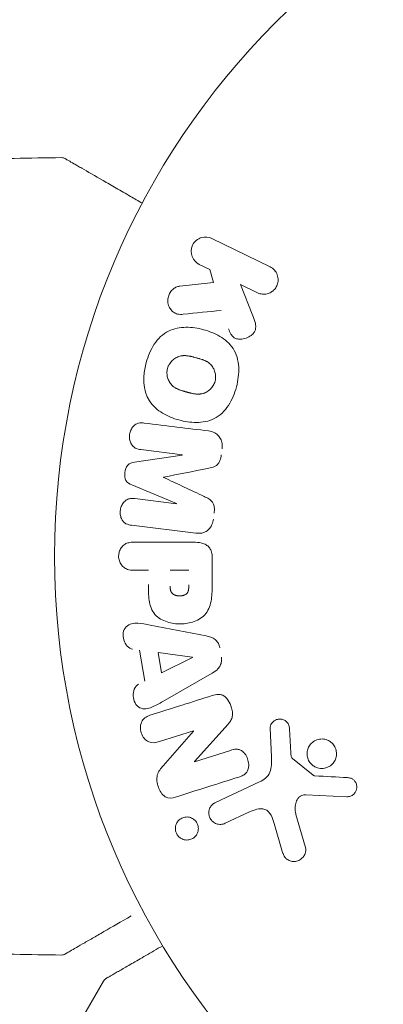
# Model space of a CAD drawing. Units: millimetres. Extents: x -7077 to 7620, y -8908 to 6891.
# Drawn here: x 5038 to 5063, y -31 to 38 of the extents above; entities that cross this region are included whole.
import ezdxf

# ---------------------------------------------------------------- set-up
doc = ezdxf.new("R2010")
doc.units = ezdxf.units.MM
doc.header["$LTSCALE"] = 20
doc.linetypes.add('HIDDEN', pattern=[9.525, 6.35, -3.175])
doc.layers.add('2d', color=230, linetype='Continuous')
doc.layers.add('EN-Free_Space_Hatch', color=10, linetype='HIDDEN')

msp = doc.modelspace()

# ---------------------------------------------------------------- hatches: boundary and pattern name
at = {"layer": 'EN-Free_Space_Hatch'}
h = msp.add_hatch(dxfattribs=at)
h.set_pattern_fill('ANSI31', color=256, scale=100)
h.set_pattern_definition([(46.7138, (3699.9, 4891.18), (-231.1203, 217.6916), [])])
edge = h.paths.add_edge_path()
edge.add_line((5552.219, 1101.518), (5552.219, 1720.867))
edge.add_arc((3561.254, 1720.867), 1990.965, 0, 42.579843)
edge.add_arc((5852.777, 3826.543), 1121.1, 184.150824, 222.579843, ccw=False)
edge.add_line((4734.618, 3745.396), (4699.441, 4921.084))
edge.add_arc((3699.888, 4891.177), 1000, 1.713811, 181.713811)
edge.add_line((2700.335, 4861.269), (2744.727, 3377.632))
edge.add_arc((5036.569, 3446.205), 2292.868, 181.713811, 229.655883)
edge.add_line((3552.219, 1698.649), (3552.219, 1101.518))
edge.add_arc((4552.219, 1101.518), 1000, 180, 360)
edge = h.paths.add_edge_path()
edge.add_arc((5247.808, -714.02), 500, 0, 360)
edge = h.paths.add_edge_path()
edge.add_line((408.239, 213.757), (1433.832, -1565.47))
edge.add_arc((567.807, -2065.47), 1000, -146.942391, 30, ccw=False)
edge.add_line((-270.316, -2610.952), (-1323.812, -786.243))
edge.add_arc((-457.787, -286.243), 1000, 30, 210, ccw=False)
edge = h.paths.add_edge_path()
edge.add_line((-3499.561, -5872.283), (-4340.13, -7328.192))
edge.add_arc((-5206.155, -6828.192), 1000, 240, 330, ccw=False)
edge.add_arc((-5206.155, -6828.192), 1000, 150, 240, ccw=False)
edge.add_line((-6072.181, -6328.192), (-5231.611, -4872.283))
edge.add_line((-5231.611, -4872.283), (-3499.561, -5872.283))

# ---------------------------------------------------------------- linework, layer by layer
at = {"layer": '2d', "lineweight": 0}
for p, q in [((5051.153, 22.336), (5055.249, 20.338)), ((5051.004, 20.156), (5050.266, 20.516)), ((5051.266, 19.248), (5051.004, 20.156)), ((5048.895, 18.98), (5051.266, 19.248)), ((5054.361, 18.519), (5053.168, 19.101)), ((5053.168, 19.101), (5054.034, 16.906)), ((5045.71, 6.613), (5049.076, 7.119)), ((5049.078, 7.138), (5046.163, 7.496)), ((5048.658, 3.716), (5045.515, 5.021)), ((5045.741, 4.055), (5048.656, 3.697)), ((5050.036, 1.628), (5045.511, 2.183)), ((5045.668, 0.995), (5049.856, 0.995)), ((5051.177, -0.086), (5051.177, -1.915)), ((5046.689, -0.977), (5045.668, -0.977)), ((5048.22, -0.977), (5049.531, -0.977)), ((5046.814, -4.833), (5050.742, -5.586)), ((5046.43, -8.77), (5046.067, -6.599)), ((5047.616, -8.183), (5047.379, -6.768)), ((5047.379, -6.768), (5049.779, -7.084)), ((5049.782, -7.103), (5047.616, -8.183)), ((5051.181, -8.206), (5047.712, -10.197)), ((5049.855, -12.267), (5047.471, -13.019)), ((5047.729, -14.718), (5049.86, -12.284)), ((5052.291, -11.803), (5049.921, -14.415)), ((5055.339, -14.099), (5055.258, -12.084)), ((5056.615, -12.119), (5056.708, -13.811)), ((5049.926, -14.431), (5052.454, -13.634)), ((5056.83, -14.204), (5058.286, -15.384)), ((5051.401, -17.299), (5054.515, -15.847)), ((5060.654, -16.89), (5057.761, -16.761)), ((5053.802, -17.959), (5052.083, -18.761)), ((5057.071, -18.147), (5057.737, -20.469)), ((5056.132, -20.805), (5055.539, -18.782)), ((5038.942, -37.786), (5043.525, -29.848))]:
    msp.add_line(p, q, dxfattribs=at)
msp.add_circle((5093.09, 0), 53, dxfattribs=at)
for centre, major_axis, start_param, end_param in [((5048.868, 5.43), (-10.017, -81.58), -1.591736, -1.591507), ((5047.757, 5.566), (9.942, 80.968), -1.571045, -1.570849), ((5050.246, -13.508), (24.655, -78.197), -1.586672, -1.586454)]:
    msp.add_ellipse(centre, major_axis=major_axis, ratio=0, start_param=start_param, end_param=end_param, dxfattribs=at)
at = {"layer": '2d', "lineweight": 0, "extrusion": (0, 0, -1)}
for centre, major_axis, start_param, end_param in [((5048.868, 5.43), (-10.017, -81.58), -1.549786, -1.549557), ((5049.806, -7.243), (-13.625, 81.419), -1.569073, -1.568843), ((5049.69, -13.684), (-24.558, 77.889), -1.580394, -1.580187)]:
    msp.add_ellipse(centre, major_axis=major_axis, ratio=0, start_param=start_param, end_param=end_param, dxfattribs=at)
at = {"layer": '2d', "lineweight": 0}
for points in [[(5033.942, 27.872), (5036.15, 27.945), (5038.359, 27.993), (5040.567, 28.016)], [(5040.567, 28.016), (5040.567, 28.016), (5040.567, 28.016), (5040.567, 28.016)], [(5049.138, 17.011), (5050.048, 17.102), (5050.942, 17.192), (5051.82, 17.279)], [(5050.918, 8.812), (5049.47, 8.989), (5047.959, 9.175), (5046.393, 9.367)], [(5050.609, 4.207), (5049.683, 4.642), (5048.73, 5.089), (5047.755, 5.546)], [(5047.757, 5.562), (5048.814, 5.77), (5049.846, 5.973), (5050.85, 6.17)], [(5051.167, -9.788), (5049.794, -10.221), (5048.362, -10.673), (5046.879, -11.14)], [(5048.606, -16.913), (5050.144, -16.428), (5051.627, -15.96), (5053.046, -15.513)], [(5060.698, -15.547), (5059.945, -15.507), (5059.176, -15.466), (5058.39, -15.424)], [(5040.567, -28.016), (5038.359, -27.993), (5036.15, -27.945), (5033.942, -27.872)], [(5040.567, -28.016), (5040.567, -28.016), (5040.567, -28.016), (5040.567, -28.016)]]:
    msp.add_open_spline(points, degree=3, dxfattribs=at)
for points, knots in [([(5040.567, 28.016), (5040.621, 28.017), (5040.676, 28.009), (5040.753, 27.983), (5040.778, 27.973), (5040.808, 27.958), (5040.814, 27.954), (5040.82, 27.951), (5040.821, 27.95), (5040.822, 27.95), (5040.822, 27.95), (5040.822, 27.95), (5040.823, 27.949), (5040.823, 27.949)], [0, 0, 0, 0, 0.1620367, 0.1620367, 0.2425207, 0.2425207, 0.2628468, 0.2628468, 0.264752, 0.264752, 0.2657518, 0.2657518, 0.2662518, 0.2662518, 0.2662518, 0.2662518]), ([(5040.823, 27.949), (5040.823, 27.949), (5040.827, 27.947), (5040.842, 27.938), (5040.85, 27.934), (5040.866, 27.924), (5040.87, 27.922), (5040.878, 27.918), (5040.88, 27.916), (5040.922, 27.892), (5040.984, 27.856), (5041.172, 27.748), (5041.298, 27.675), (5041.533, 27.54), (5041.618, 27.49), (5041.803, 27.384), (5041.901, 27.327), (5042.421, 27.027), (5042.928, 26.734), (5043.794, 26.234), (5044.101, 26.057), (5044.747, 25.684), (5045.085, 25.489), (5045.701, 25.133), (5045.976, 24.974), (5046.256, 24.812)], [0.03007316, 0.03007316, 0.03007316, 0.03007316, 0.0365021, 0.0365021, 0.04015231, 0.04015231, 0.04106486, 0.04106486, 0.04197741, 0.04197741, 0.04380252, 0.04380252, 0.04562762, 0.04562762, 0.04654017, 0.04654017, 0.04745273, 0.04745273, 0.05110294, 0.05110294, 0.05292804, 0.05292804, 0.05475315, 0.05475315, 0.05614804, 0.05614804, 0.05614804, 0.05614804]), ([(5050.266, 20.516), (5050.043, 20.625), (5049.863, 20.813), (5049.672, 21.299), (5049.673, 21.605), (5049.922, 22.123), (5050.159, 22.316), (5050.667, 22.471), (5050.93, 22.445), (5051.153, 22.336)], [0, 0, 0, 0, 0.25, 0.25, 0.5, 0.5, 0.75, 0.75, 1, 1, 1, 1]), ([(5055.249, 20.338), (5055.361, 20.283), (5055.464, 20.207), (5055.55, 20.114), (5055.636, 20.02), (5055.706, 19.907), (5055.753, 19.784), (5055.796, 19.669), (5055.819, 19.541), (5055.817, 19.413), (5055.815, 19.3), (5055.794, 19.183), (5055.753, 19.075), (5055.717, 18.977), (5055.664, 18.883), (5055.6, 18.802), (5055.537, 18.723), (5055.463, 18.653), (5055.382, 18.597), (5055.298, 18.539), (5055.206, 18.494), (5055.111, 18.464), (5055.008, 18.431), (5054.901, 18.415), (5054.796, 18.416), (5054.68, 18.417), (5054.565, 18.439), (5054.458, 18.478), (5054.425, 18.49), (5054.393, 18.503), (5054.361, 18.519)], [0, 0, 0, 0, 0.125499, 0.125499, 0.125499, 0.251629, 0.251629, 0.251629, 0.369238, 0.369238, 0.369238, 0.472705, 0.472705, 0.472705, 0.56563, 0.56563, 0.56563, 0.655478, 0.655478, 0.655478, 0.749078, 0.749078, 0.749078, 0.851455, 0.851455, 0.851455, 0.96528, 0.96528, 0.96528, 1, 1, 1, 1]), ([(5049.138, 17.011), (5049.005, 16.998), (5048.869, 16.997), (5048.741, 17.026), (5048.639, 17.048), (5048.541, 17.092), (5048.456, 17.153), (5048.371, 17.215), (5048.296, 17.293), (5048.235, 17.381), (5048.165, 17.48), (5048.11, 17.595), (5048.08, 17.719), (5048.053, 17.835), (5048.046, 17.961), (5048.062, 18.084), (5048.076, 18.188), (5048.105, 18.293), (5048.147, 18.391), (5048.191, 18.492), (5048.25, 18.589), (5048.321, 18.672), (5048.391, 18.753), (5048.474, 18.822), (5048.563, 18.873), (5048.644, 18.919), (5048.731, 18.95), (5048.818, 18.968), (5048.843, 18.973), (5048.869, 18.977), (5048.895, 18.98)], [0, 0, 0, 0, 0.137001, 0.137001, 0.137001, 0.246393, 0.246393, 0.246393, 0.354986, 0.354986, 0.354986, 0.477177, 0.477177, 0.477177, 0.591071, 0.591071, 0.591071, 0.686744, 0.686744, 0.686744, 0.786579, 0.786579, 0.786579, 0.884953, 0.884953, 0.884953, 0.973899, 0.973899, 0.973899, 1, 1, 1, 1]), ([(5054.034, 16.906), (5054.103, 16.733), (5054.171, 16.558), (5054.212, 16.372), (5054.229, 16.293), (5054.241, 16.211), (5054.241, 16.127), (5054.241, 16.059), (5054.233, 15.988), (5054.212, 15.921), (5054.191, 15.853), (5054.158, 15.789), (5054.118, 15.732), (5054.063, 15.653), (5053.994, 15.585), (5053.921, 15.527), (5053.811, 15.44), (5053.686, 15.373), (5053.559, 15.328), (5053.429, 15.281), (5053.293, 15.254), (5053.16, 15.252), (5053.065, 15.25), (5052.97, 15.261), (5052.881, 15.289), (5052.809, 15.312), (5052.74, 15.349), (5052.681, 15.398), (5052.608, 15.458), (5052.549, 15.536), (5052.499, 15.619), (5052.43, 15.733), (5052.377, 15.858), (5052.328, 15.984)], [0, 0, 0, 0, 0.15747, 0.15747, 0.15747, 0.224864, 0.224864, 0.224864, 0.280831, 0.280831, 0.280831, 0.337178, 0.337178, 0.337178, 0.4143, 0.4143, 0.4143, 0.530418, 0.530418, 0.530418, 0.649048, 0.649048, 0.649048, 0.732954, 0.732954, 0.732954, 0.801253, 0.801253, 0.801253, 0.885427, 0.885427, 0.885427, 1, 1, 1, 1]), ([(5046.539, 13.609), (5046.662, 14.065), (5046.846, 14.513), (5047.361, 15.295), (5047.705, 15.63), (5048.49, 16.019), (5048.918, 16.089), (5049.751, 16.097), (5050.166, 16.033), (5050.96, 15.819), (5051.35, 15.668), (5052.073, 15.239), (5052.408, 14.96), (5052.888, 14.228), (5053.014, 13.769), (5053.066, 12.838), (5053.003, 12.364), (5052.879, 11.902)], [0.5, 0.5, 0.5, 0.5, 0.5625, 0.5625, 0.625, 0.625, 0.6875, 0.6875, 0.75, 0.75, 0.8125, 0.8125, 0.875, 0.875, 0.9375, 0.9375, 1, 1, 1, 1]), ([(5048.036, 13.206), (5048.05, 13.258), (5048.077, 13.335), (5048.113, 13.409), (5048.139, 13.458), (5048.153, 13.483), (5048.195, 13.551), (5048.226, 13.595), (5048.293, 13.679), (5048.331, 13.72), (5048.445, 13.83), (5048.528, 13.893), (5048.663, 13.971), (5048.709, 13.994), (5048.801, 14.033), (5048.849, 14.049), (5048.941, 14.074), (5049.012, 14.089), (5049.098, 14.099), (5049.135, 14.101), (5049.16, 14.103), (5049.174, 14.103), (5049.23, 14.105), (5049.3, 14.104), (5049.385, 14.097), (5049.422, 14.093), (5049.447, 14.089), (5049.462, 14.088), (5049.514, 14.08), (5049.581, 14.069), (5049.666, 14.051), (5049.704, 14.043), (5049.73, 14.037), (5049.745, 14.034), (5049.776, 14.026), (5049.809, 14.018), (5049.851, 14.007), (5049.87, 14.003), (5049.882, 13.999), (5049.891, 13.997), (5049.918, 13.99), (5049.965, 13.978), (5050.071, 13.949), (5050.115, 13.937), (5050.149, 13.928), (5050.16, 13.925), (5050.167, 13.923), (5050.167, 13.923), (5050.2, 13.914), (5050.237, 13.904), (5050.276, 13.893), (5050.292, 13.888), (5050.302, 13.885), (5050.306, 13.884), (5050.365, 13.866), (5050.438, 13.843), (5050.514, 13.815), (5050.546, 13.803), (5050.566, 13.795), (5050.574, 13.792), (5050.634, 13.767), (5050.703, 13.736), (5050.776, 13.697), (5050.806, 13.68), (5050.825, 13.668), (5050.834, 13.663), (5050.888, 13.629), (5050.929, 13.6), (5051.005, 13.539), (5051.04, 13.508), (5051.143, 13.402), (5051.202, 13.323), (5051.279, 13.188), (5051.302, 13.141), (5051.342, 13.046), (5051.359, 12.998), (5051.388, 12.894), (5051.405, 12.815), (5051.414, 12.735), (5051.419, 12.682), (5051.42, 12.657), (5051.423, 12.517), (5051.41, 12.409), (5051.381, 12.303)], [0.5005005, 0.5005005, 0.5005005, 0.5005005, 0.5161098, 0.5239145, 0.5239145, 0.5317192, 0.5317192, 0.5473285, 0.5473285, 0.5629379, 0.5629379, 0.5941566, 0.5941566, 0.609766, 0.609766, 0.6253754, 0.6253754, 0.6409847, 0.6487894, 0.6526917, 0.6526917, 0.6565941, 0.6565941, 0.6722034, 0.6800081, 0.6839105, 0.6839105, 0.6878128, 0.6878128, 0.7034222, 0.7112268, 0.7151292, 0.7151292, 0.7190315, 0.7190315, 0.7268362, 0.7307385, 0.7326897, 0.7326897, 0.7346409, 0.7346409, 0.7502502, 0.7502502, 0.7580549, 0.7619573, 0.7639084, 0.7639084, 0.7658596, 0.7658596, 0.7736643, 0.7775666, 0.7795178, 0.7795178, 0.781469, 0.781469, 0.7970783, 0.804883, 0.8087853, 0.8087853, 0.8126877, 0.8126877, 0.828297, 0.8361017, 0.8400041, 0.8400041, 0.8439064, 0.8439064, 0.8595158, 0.8595158, 0.8751251, 0.8751251, 0.9063438, 0.9063438, 0.9219532, 0.9219532, 0.9375626, 0.9375626, 0.9531719, 0.9609766, 0.9609766, 0.9687813, 0.9687813, 1, 1, 1, 1]), ([(5052.879, 11.902), (5052.755, 11.439), (5052.573, 10.995), (5052.056, 10.208), (5051.715, 9.875), (5050.926, 9.484), (5050.493, 9.412), (5049.645, 9.407), (5049.235, 9.472), (5048.435, 9.691), (5048.045, 9.845), (5047.331, 10.273), (5047, 10.549), (5046.28, 11.663), (5046.293, 12.699), (5046.539, 13.609)], [0, 0, 0, 0, 0.0625, 0.0625, 0.125, 0.125, 0.1875, 0.1875, 0.25, 0.25, 0.3125, 0.3125, 0.375, 0.375, 0.5, 0.5, 0.5, 0.5]), ([(5051.381, 12.303), (5051.367, 12.25), (5051.349, 12.199), (5051.306, 12.098), (5051.28, 12.047), (5051.224, 11.955), (5051.193, 11.911), (5051.126, 11.826), (5051.088, 11.785), (5050.973, 11.674), (5050.89, 11.611), (5050.753, 11.532), (5050.684, 11.497), (5050.614, 11.47), (5050.566, 11.454), (5050.541, 11.446), (5050.472, 11.428), (5050.4, 11.413), (5050.314, 11.404), (5050.276, 11.401), (5050.25, 11.4), (5050.236, 11.399), (5050.18, 11.398), (5050.11, 11.399), (5050.024, 11.406), (5049.986, 11.411), (5049.961, 11.414), (5049.946, 11.416), (5049.893, 11.423), (5049.826, 11.435), (5049.741, 11.453), (5049.697, 11.463), (5049.677, 11.467), (5049.664, 11.47), (5049.656, 11.472), (5049.631, 11.478), (5049.598, 11.487), (5049.555, 11.498), (5049.536, 11.503), (5049.524, 11.506), (5049.514, 11.508), (5049.502, 11.512), (5049.476, 11.518), (5049.436, 11.529), (5049.405, 11.537), (5049.386, 11.543), (5049.337, 11.556), (5049.296, 11.567), (5049.26, 11.577), (5049.247, 11.58), (5049.239, 11.582), (5049.238, 11.583), (5049.206, 11.592), (5049.169, 11.602), (5049.136, 11.612), (5049.114, 11.618), (5049.105, 11.621), (5049.041, 11.64), (5048.969, 11.664), (5048.892, 11.692), (5048.861, 11.704), (5048.841, 11.712), (5048.832, 11.715), (5048.773, 11.74), (5048.705, 11.771), (5048.632, 11.81), (5048.602, 11.828), (5048.583, 11.839), (5048.574, 11.845), (5048.521, 11.879), (5048.48, 11.908), (5048.404, 11.969), (5048.37, 12.001), (5048.268, 12.106), (5048.21, 12.185), (5048.134, 12.321), (5048.111, 12.367), (5048.072, 12.463), (5048.055, 12.511), (5048.026, 12.615), (5048.01, 12.694), (5048.001, 12.774), (5047.997, 12.827), (5047.995, 12.852), (5047.993, 12.992), (5048.007, 13.101), (5048.036, 13.206)], [0, 0, 0, 0, 0.0156406, 0.0156406, 0.0312813, 0.0312813, 0.0469219, 0.0469219, 0.0625626, 0.0625626, 0.0938438, 0.0938438, 0.1094845, 0.1173048, 0.1173048, 0.1251251, 0.1251251, 0.1407658, 0.1485861, 0.1524962, 0.1524962, 0.1564064, 0.1564064, 0.172047, 0.1798674, 0.1837775, 0.1837775, 0.1876877, 0.1876877, 0.2033283, 0.2111486, 0.2150588, 0.2170139, 0.2170139, 0.218969, 0.218969, 0.2267893, 0.2306994, 0.2326545, 0.2326545, 0.2346096, 0.2346096, 0.2424299, 0.2463401, 0.2463401, 0.2502502, 0.2502502, 0.2580706, 0.2619807, 0.2639358, 0.2639358, 0.2658909, 0.2658909, 0.2737112, 0.2776214, 0.2776214, 0.2815315, 0.2815315, 0.2971722, 0.3049925, 0.3089026, 0.3089026, 0.3128128, 0.3128128, 0.3284534, 0.3362738, 0.3401839, 0.3401839, 0.3440941, 0.3440941, 0.3597347, 0.3597347, 0.3753754, 0.3753754, 0.4066566, 0.4066566, 0.4222973, 0.4222973, 0.4379379, 0.4379379, 0.4535785, 0.4613989, 0.4613989, 0.4692192, 0.4692192, 0.5005005, 0.5005005, 0.5005005, 0.5005005]), ([(5046.163, 7.496), (5046.027, 7.512), (5045.889, 7.544), (5045.767, 7.611), (5045.693, 7.652), (5045.624, 7.709), (5045.567, 7.778), (5045.51, 7.846), (5045.464, 7.927), (5045.43, 8.014), (5045.393, 8.106), (5045.369, 8.207), (5045.36, 8.309), (5045.349, 8.42), (5045.356, 8.536), (5045.38, 8.646), (5045.403, 8.751), (5045.441, 8.853), (5045.492, 8.945), (5045.543, 9.04), (5045.61, 9.127), (5045.687, 9.197), (5045.759, 9.262), (5045.843, 9.313), (5045.93, 9.342), (5046.027, 9.374), (5046.129, 9.383), (5046.229, 9.38), (5046.284, 9.379), (5046.339, 9.374), (5046.393, 9.367)], [0, 0, 0, 0, 0.149557, 0.149557, 0.149557, 0.240892, 0.240892, 0.240892, 0.331834, 0.331834, 0.331834, 0.428634, 0.428634, 0.428634, 0.53396, 0.53396, 0.53396, 0.633918, 0.633918, 0.633918, 0.73669, 0.73669, 0.73669, 0.833499, 0.833499, 0.833499, 0.94118, 0.94118, 0.94118, 1, 1, 1, 1]), ([(5050.918, 8.812), (5051.068, 8.793), (5051.217, 8.753), (5051.352, 8.682), (5051.45, 8.631), (5051.542, 8.561), (5051.618, 8.475), (5051.694, 8.39), (5051.758, 8.287), (5051.802, 8.176), (5051.844, 8.07), (5051.869, 7.955), (5051.879, 7.838), (5051.886, 7.746), (5051.883, 7.651), (5051.872, 7.558)], [0, 0, 0, 0, 0.270608, 0.270608, 0.270608, 0.467141, 0.467141, 0.467141, 0.66447, 0.66447, 0.66447, 0.851846, 0.851846, 0.851846, 1, 1, 1, 1]), ([(5051.82, 7.133), (5051.803, 6.996), (5051.775, 6.857), (5051.724, 6.729), (5051.694, 6.652), (5051.655, 6.578), (5051.606, 6.514), (5051.556, 6.45), (5051.494, 6.395), (5051.428, 6.355), (5051.308, 6.281), (5051.173, 6.242), (5051.04, 6.211), (5050.977, 6.196), (5050.914, 6.183), (5050.85, 6.17)], [0, 0, 0, 0, 0.262144, 0.262144, 0.262144, 0.418954, 0.418954, 0.418954, 0.577827, 0.577827, 0.577827, 0.864518, 0.864518, 0.864518, 1, 1, 1, 1]), ([(5045.515, 5.021), (5045.36, 5.086), (5045.205, 5.171), (5045.021, 5.483), (5045.013, 5.692), (5045.06, 6.077), (5045.115, 6.277), (5045.37, 6.542), (5045.543, 6.588), (5045.71, 6.613)], [0, 0, 0, 0, 0.25, 0.25, 0.5, 0.5, 0.75, 0.75, 1, 1, 1, 1]), ([(5050.609, 4.207), (5050.723, 4.154), (5050.836, 4.1), (5050.943, 4.032), (5051.021, 3.983), (5051.096, 3.925), (5051.157, 3.853), (5051.204, 3.798), (5051.243, 3.733), (5051.27, 3.663), (5051.304, 3.578), (5051.321, 3.483), (5051.329, 3.39), (5051.338, 3.273), (5051.331, 3.155), (5051.317, 3.039)], [0, 0, 0, 0, 0.262214, 0.262214, 0.262214, 0.45352, 0.45352, 0.45352, 0.59911, 0.59911, 0.59911, 0.778355, 0.778355, 0.778355, 1, 1, 1, 1]), ([(5045.511, 2.183), (5045.375, 2.2), (5045.236, 2.228), (5045.113, 2.294), (5045.042, 2.332), (5044.976, 2.385), (5044.921, 2.449), (5044.866, 2.513), (5044.821, 2.588), (5044.786, 2.669), (5044.75, 2.755), (5044.725, 2.848), (5044.712, 2.943), (5044.698, 3.05), (5044.699, 3.161), (5044.716, 3.268), (5044.733, 3.374), (5044.766, 3.479), (5044.811, 3.573), (5044.858, 3.67), (5044.919, 3.76), (5044.99, 3.834), (5045.062, 3.909), (5045.147, 3.97), (5045.237, 4.008), (5045.315, 4.041), (5045.399, 4.058), (5045.482, 4.064), (5045.568, 4.07), (5045.655, 4.066), (5045.741, 4.055)], [0, 0, 0, 0, 0.149412, 0.149412, 0.149412, 0.234669, 0.234669, 0.234669, 0.319552, 0.319552, 0.319552, 0.409122, 0.409122, 0.409122, 0.510496, 0.510496, 0.510496, 0.610839, 0.610839, 0.610839, 0.713767, 0.713767, 0.713767, 0.817551, 0.817551, 0.817551, 0.907085, 0.907085, 0.907085, 1, 1, 1, 1]), ([(5051.265, 2.614), (5051.249, 2.482), (5051.214, 2.35), (5051.161, 2.23), (5051.108, 2.11), (5051.033, 1.999), (5050.944, 1.908), (5050.865, 1.827), (5050.772, 1.761), (5050.673, 1.714), (5050.575, 1.668), (5050.47, 1.639), (5050.365, 1.626), (5050.256, 1.612), (5050.145, 1.614), (5050.036, 1.628)], [0, 0, 0, 0, 0.211935, 0.211935, 0.211935, 0.42554, 0.42554, 0.42554, 0.616183, 0.616183, 0.616183, 0.804578, 0.804578, 0.804578, 1, 1, 1, 1]), ([(5045.668, -0.977), (5045.515, -0.977), (5045.358, -0.964), (5045.211, -0.914), (5045.119, -0.884), (5045.029, -0.836), (5044.951, -0.772), (5044.873, -0.707), (5044.804, -0.626), (5044.749, -0.535), (5044.694, -0.444), (5044.651, -0.342), (5044.625, -0.235), (5044.598, -0.127), (5044.588, -0.012), (5044.599, 0.1), (5044.608, 0.197), (5044.631, 0.294), (5044.666, 0.383), (5044.702, 0.479), (5044.753, 0.568), (5044.813, 0.646), (5044.878, 0.731), (5044.957, 0.803), (5045.044, 0.856), (5045.126, 0.905), (5045.215, 0.938), (5045.305, 0.959), (5045.424, 0.987), (5045.547, 0.995), (5045.668, 0.995)], [0, 0, 0, 0, 0.150582, 0.150582, 0.150582, 0.244297, 0.244297, 0.244297, 0.338108, 0.338108, 0.338108, 0.43157, 0.43157, 0.43157, 0.526276, 0.526276, 0.526276, 0.608642, 0.608642, 0.608642, 0.696468, 0.696468, 0.696468, 0.792269, 0.792269, 0.792269, 0.881826, 0.881826, 0.881826, 1, 1, 1, 1]), ([(5049.856, 0.995), (5050.05, 0.995), (5050.247, 0.982), (5050.437, 0.934), (5050.545, 0.906), (5050.653, 0.866), (5050.751, 0.807), (5050.828, 0.761), (5050.9, 0.701), (5050.959, 0.629), (5051.019, 0.556), (5051.067, 0.47), (5051.101, 0.379), (5051.143, 0.268), (5051.165, 0.147), (5051.173, 0.027), (5051.176, -0.011), (5051.177, -0.048), (5051.177, -0.086)], [0, 0, 0, 0, 0.31317, 0.31317, 0.31317, 0.49167, 0.49167, 0.49167, 0.632378, 0.632378, 0.632378, 0.773792, 0.773792, 0.773792, 0.946691, 0.946691, 0.946691, 1, 1, 1, 1]), ([(5051.177, -1.915), (5051.177, -2.284), (5051.171, -2.654), (5051.065, -3.382), (5050.954, -3.74), (5050.521, -4.287), (5050.221, -4.462), (5049.609, -4.69), (5049.283, -4.746), (5048.64, -4.757), (5048.313, -4.71), (5047.692, -4.504), (5047.383, -4.345), (5046.92, -3.818), (5046.801, -3.457), (5046.693, -2.728), (5046.689, -2.357), (5046.689, -1.988)], [0, 0, 0, 0, 0.125, 0.125, 0.25, 0.25, 0.375, 0.375, 0.5, 0.5, 0.625, 0.625, 0.75, 0.75, 0.875, 0.875, 1, 1, 1, 1]), ([(5049.531, -1.997), (5049.531, -2.03), (5049.53, -2.074), (5049.53, -2.116), (5049.529, -2.134), (5049.529, -2.142), (5049.529, -2.147), (5049.529, -2.148), (5049.528, -2.18), (5049.526, -2.22), (5049.523, -2.263), (5049.521, -2.281), (5049.52, -2.293), (5049.519, -2.297), (5049.515, -2.333), (5049.509, -2.373), (5049.5, -2.409), (5049.494, -2.432), (5049.492, -2.441), (5049.471, -2.505), (5049.448, -2.549), (5049.407, -2.603), (5049.383, -2.628), (5049.355, -2.65), (5049.336, -2.665), (5049.324, -2.672), (5049.296, -2.689), (5049.267, -2.705), (5049.235, -2.718), (5049.213, -2.726), (5049.2, -2.731), (5049.169, -2.741), (5049.148, -2.747), (5049.104, -2.757), (5049.08, -2.762), (5049.015, -2.773), (5048.969, -2.778), (5048.902, -2.78), (5048.88, -2.78), (5048.835, -2.779), (5048.814, -2.778), (5048.766, -2.774), (5048.731, -2.77), (5048.698, -2.765), (5048.677, -2.761), (5048.668, -2.76), (5048.633, -2.752), (5048.599, -2.743), (5048.567, -2.732), (5048.546, -2.725), (5048.537, -2.721), (5048.503, -2.707), (5048.471, -2.691), (5048.442, -2.673), (5048.423, -2.66), (5048.415, -2.654), (5048.387, -2.631), (5048.369, -2.615), (5048.338, -2.578), (5048.323, -2.557), (5048.299, -2.517), (5048.283, -2.485), (5048.269, -2.449), (5048.261, -2.424), (5048.256, -2.409), (5048.247, -2.375), (5048.239, -2.34), (5048.233, -2.301), (5048.23, -2.275), (5048.228, -2.26), (5048.222, -2.202), (5048.22, -2.151), (5048.22, -2.095)], [0, 0, 0, 0, 0.03125, 0.046875, 0.054688, 0.058594, 0.058594, 0.0625, 0.0625, 0.09375, 0.109375, 0.117188, 0.117188, 0.125, 0.125, 0.15625, 0.171875, 0.171875, 0.1875, 0.1875, 0.25, 0.25, 0.28125, 0.296875, 0.296875, 0.3125, 0.3125, 0.34375, 0.359375, 0.359375, 0.375, 0.375, 0.40625, 0.40625, 0.4375, 0.4375, 0.5, 0.5, 0.53125, 0.53125, 0.5625, 0.5625, 0.59375, 0.609375, 0.609375, 0.625, 0.625, 0.65625, 0.671875, 0.671875, 0.6875, 0.6875, 0.71875, 0.734375, 0.734375, 0.75, 0.75, 0.78125, 0.78125, 0.8125, 0.8125, 0.84375, 0.859375, 0.859375, 0.875, 0.875, 0.90625, 0.921875, 0.921875, 0.9375, 0.9375, 1, 1, 1, 1]), ([(5045.582, -6.532), (5045.288, -6.491), (5045.049, -6.203), (5044.914, -5.714), (5044.896, -5.541), (5044.946, -5.209), (5045.022, -5.057), (5045.348, -4.731), (5045.656, -4.677), (5046.235, -4.72), (5046.525, -4.777), (5046.814, -4.833)], [0, 0, 0, 0, 0.25, 0.25, 0.375, 0.375, 0.5, 0.5, 0.75, 0.75, 1, 1, 1, 1]), ([(5050.742, -5.586), (5050.854, -5.607), (5050.966, -5.634), (5051.074, -5.674), (5051.184, -5.714), (5051.292, -5.77), (5051.385, -5.847), (5051.458, -5.906), (5051.523, -5.979), (5051.574, -6.062), (5051.626, -6.144), (5051.665, -6.237), (5051.691, -6.332), (5051.7, -6.367), (5051.708, -6.403), (5051.714, -6.438)], [0, 0, 0, 0, 0.258514, 0.258514, 0.258514, 0.521139, 0.521139, 0.521139, 0.723781, 0.723781, 0.723781, 0.926502, 0.926502, 0.926502, 1, 1, 1, 1]), ([(5051.822, -7.084), (5051.839, -7.185), (5051.842, -7.29), (5051.829, -7.391), (5051.816, -7.493), (5051.786, -7.592), (5051.742, -7.68), (5051.701, -7.764), (5051.646, -7.839), (5051.584, -7.905), (5051.467, -8.029), (5051.325, -8.123), (5051.181, -8.206)], [0, 0, 0, 0, 0.210571, 0.210571, 0.210571, 0.422328, 0.422328, 0.422328, 0.621156, 0.621156, 0.621156, 1, 1, 1, 1]), ([(5047.712, -10.197), (5047.455, -10.344), (5047.199, -10.493), (5046.662, -10.723), (5046.358, -10.771), (5045.803, -10.498), (5045.638, -10.149), (5045.597, -9.476), (5045.729, -9.126), (5045.994, -8.992)], [0, 0, 0, 0, 0.25, 0.25, 0.5, 0.5, 0.75, 0.75, 1, 1, 1, 1]), ([(5051.167, -9.788), (5051.313, -9.742), (5051.464, -9.706), (5051.618, -9.705), (5051.699, -9.704), (5051.783, -9.714), (5051.862, -9.741), (5051.943, -9.767), (5052.02, -9.812), (5052.087, -9.869), (5052.17, -9.939), (5052.242, -10.027), (5052.302, -10.121), (5052.403, -10.278), (5052.479, -10.455), (5052.533, -10.636), (5052.572, -10.766), (5052.6, -10.902), (5052.605, -11.037), (5052.608, -11.138), (5052.598, -11.24), (5052.571, -11.335), (5052.544, -11.43), (5052.501, -11.518), (5052.45, -11.599), (5052.403, -11.672), (5052.349, -11.74), (5052.291, -11.803)], [0, 0, 0, 0, 0.1575, 0.1575, 0.1575, 0.241033, 0.241033, 0.241033, 0.325709, 0.325709, 0.325709, 0.429473, 0.429473, 0.429473, 0.603377, 0.603377, 0.603377, 0.728155, 0.728155, 0.728155, 0.821685, 0.821685, 0.821685, 0.914881, 0.914881, 0.914881, 1, 1, 1, 1]), ([(5047.471, -13.019), (5047.23, -13.095), (5046.969, -13.138), (5046.479, -12.929), (5046.279, -12.68), (5046.097, -12.123), (5046.111, -11.8), (5046.392, -11.334), (5046.636, -11.217), (5046.879, -11.14)], [0, 0, 0, 0, 0.25, 0.25, 0.5, 0.5, 0.75, 0.75, 1, 1, 1, 1]), ([(5055.258, -12.084), (5055.255, -12.024), (5055.264, -11.963), (5055.282, -11.907), (5055.299, -11.851), (5055.325, -11.799), (5055.357, -11.751), (5055.405, -11.68), (5055.466, -11.618), (5055.533, -11.568), (5055.602, -11.518), (5055.679, -11.479), (5055.76, -11.455), (5055.846, -11.431), (5055.939, -11.423), (5056.029, -11.436), (5056.107, -11.447), (5056.185, -11.472), (5056.257, -11.51), (5056.331, -11.548), (5056.401, -11.601), (5056.458, -11.666), (5056.497, -11.711), (5056.53, -11.764), (5056.554, -11.82), (5056.584, -11.891), (5056.601, -11.968), (5056.609, -12.044), (5056.612, -12.069), (5056.614, -12.094), (5056.615, -12.119)], [0, 0, 0, 0, 0.082221, 0.082221, 0.082221, 0.163511, 0.163511, 0.163511, 0.287426, 0.287426, 0.287426, 0.413061, 0.413061, 0.413061, 0.546586, 0.546586, 0.546586, 0.661904, 0.661904, 0.661904, 0.780544, 0.780544, 0.780544, 0.862621, 0.862621, 0.862621, 0.966358, 0.966358, 0.966358, 1, 1, 1, 1]), ([(5058.348, -14.755), (5058.256, -14.699), (5058.17, -14.627), (5058.099, -14.543), (5058.027, -14.46), (5057.968, -14.362), (5057.926, -14.259), (5057.886, -14.159), (5057.861, -14.052), (5057.853, -13.946), (5057.845, -13.84), (5057.854, -13.732), (5057.878, -13.631), (5057.903, -13.525), (5057.945, -13.424), (5058.001, -13.333), (5058.06, -13.235), (5058.136, -13.148), (5058.222, -13.076), (5058.314, -12.999), (5058.421, -12.937), (5058.533, -12.897), (5058.651, -12.854), (5058.779, -12.833), (5058.906, -12.835), (5059.032, -12.838), (5059.161, -12.864), (5059.281, -12.914), (5059.329, -12.934), (5059.376, -12.957), (5059.422, -12.985)], [0, 0, 0, 0, 0.0492127, 0.0492127, 0.0492127, 0.0985629, 0.0985629, 0.0985629, 0.1461901, 0.1461901, 0.1461901, 0.1936729, 0.1936729, 0.1936729, 0.2434261, 0.2434261, 0.2434261, 0.2970519, 0.2970519, 0.2970519, 0.3548805, 0.3548805, 0.3548805, 0.415485, 0.415485, 0.415485, 0.4757831, 0.4757831, 0.4757831, 0.5, 0.5, 0.5, 0.5]), ([(5059.422, -12.985), (5059.483, -13.022), (5059.54, -13.066), (5059.593, -13.115), (5059.677, -13.193), (5059.749, -13.289), (5059.803, -13.392), (5059.853, -13.488), (5059.889, -13.595), (5059.907, -13.702), (5059.924, -13.806), (5059.925, -13.915), (5059.91, -14.018), (5059.894, -14.125), (5059.862, -14.229), (5059.816, -14.324), (5059.766, -14.425), (5059.7, -14.518), (5059.623, -14.596), (5059.54, -14.681), (5059.442, -14.751), (5059.336, -14.802), (5059.225, -14.856), (5059.102, -14.89), (5058.977, -14.901), (5058.852, -14.912), (5058.72, -14.9), (5058.596, -14.864), (5058.51, -14.839), (5058.426, -14.802), (5058.348, -14.755)], [0.5, 0.5, 0.5, 0.5, 0.5325, 0.5325, 0.5325, 0.5843306, 0.5843306, 0.5843306, 0.6325858, 0.6325858, 0.6325858, 0.6798809, 0.6798809, 0.6798809, 0.7287596, 0.7287596, 0.7287596, 0.781079, 0.781079, 0.781079, 0.8376169, 0.8376169, 0.8376169, 0.8975665, 0.8975665, 0.8975665, 0.9583179, 0.9583179, 0.9583179, 1, 1, 1, 1]), ([(5052.454, -13.634), (5052.596, -13.59), (5052.743, -13.552), (5052.894, -13.554), (5052.97, -13.555), (5053.049, -13.567), (5053.123, -13.594), (5053.197, -13.622), (5053.268, -13.666), (5053.331, -13.72), (5053.409, -13.787), (5053.478, -13.869), (5053.534, -13.959), (5053.606, -14.072), (5053.661, -14.199), (5053.696, -14.329), (5053.732, -14.459), (5053.749, -14.597), (5053.743, -14.729), (5053.738, -14.825), (5053.721, -14.921), (5053.689, -15.008), (5053.662, -15.082), (5053.623, -15.151), (5053.575, -15.209), (5053.515, -15.279), (5053.441, -15.335), (5053.363, -15.38), (5053.263, -15.437), (5053.155, -15.478), (5053.046, -15.513)], [0, 0, 0, 0, 0.149047, 0.149047, 0.149047, 0.224258, 0.224258, 0.224258, 0.300011, 0.300011, 0.300011, 0.394683, 0.394683, 0.394683, 0.514913, 0.514913, 0.514913, 0.635701, 0.635701, 0.635701, 0.72283, 0.72283, 0.72283, 0.796261, 0.796261, 0.796261, 0.886016, 0.886016, 0.886016, 1, 1, 1, 1]), ([(5056.708, -13.811), (5056.71, -13.849), (5056.711, -13.888), (5056.714, -13.926), (5056.717, -13.974), (5056.724, -14.023), (5056.739, -14.069), (5056.749, -14.098), (5056.762, -14.126), (5056.78, -14.151), (5056.794, -14.171), (5056.811, -14.189), (5056.83, -14.204)], [0, 0, 0, 0, 0.271486, 0.271486, 0.271486, 0.613888, 0.613888, 0.613888, 0.826923, 0.826923, 0.826923, 1, 1, 1, 1]), ([(5054.515, -15.847), (5054.816, -15.707), (5055.097, -15.498), (5055.372, -14.85), (5055.354, -14.466), (5055.339, -14.099)], [0, 0, 0, 0, 0.5, 0.5, 1, 1, 1, 1]), ([(5048.606, -16.913), (5048.369, -16.987), (5048.099, -17.037), (5047.641, -16.757), (5047.493, -16.482), (5047.3, -15.94), (5047.245, -15.642), (5047.387, -15.116), (5047.559, -14.911), (5047.729, -14.718)], [0, 0, 0, 0, 0.25, 0.25, 0.5, 0.5, 0.75, 0.75, 1, 1, 1, 1]), ([(5058.286, -15.384), (5058.302, -15.397), (5058.32, -15.407), (5058.339, -15.413), (5058.355, -15.419), (5058.372, -15.423), (5058.39, -15.424)], [0, 0, 0, 0, 0.529214, 0.529214, 0.529214, 1, 1, 1, 1]), ([(5060.698, -15.547), (5060.781, -15.551), (5060.867, -15.567), (5060.947, -15.599), (5061.008, -15.624), (5061.067, -15.658), (5061.118, -15.702), (5061.169, -15.746), (5061.214, -15.799), (5061.25, -15.857), (5061.286, -15.915), (5061.315, -15.981), (5061.332, -16.047), (5061.351, -16.118), (5061.359, -16.192), (5061.353, -16.264), (5061.347, -16.33), (5061.331, -16.394), (5061.306, -16.454), (5061.28, -16.52), (5061.243, -16.581), (5061.199, -16.635), (5061.147, -16.7), (5061.084, -16.757), (5061.013, -16.799), (5060.941, -16.842), (5060.86, -16.871), (5060.776, -16.884), (5060.736, -16.89), (5060.695, -16.892), (5060.654, -16.89)], [0, 0, 0, 0, 0.121966, 0.121966, 0.121966, 0.214779, 0.214779, 0.214779, 0.307643, 0.307643, 0.307643, 0.401902, 0.401902, 0.401902, 0.50199, 0.50199, 0.50199, 0.594015, 0.594015, 0.594015, 0.695052, 0.695052, 0.695052, 0.816614, 0.816614, 0.816614, 0.940808, 0.940808, 0.940808, 1, 1, 1, 1]), ([(5057.761, -16.761), (5057.67, -16.757), (5057.578, -16.768), (5057.494, -16.799), (5057.416, -16.827), (5057.343, -16.874), (5057.283, -16.933), (5057.232, -16.983), (5057.188, -17.044), (5057.153, -17.109), (5057.097, -17.214), (5057.062, -17.333), (5057.041, -17.454), (5057.011, -17.63), (5057.009, -17.816), (5057.038, -17.997), (5057.046, -18.047), (5057.057, -18.097), (5057.071, -18.147)], [0, 0, 0, 0, 0.155271, 0.155271, 0.155271, 0.300602, 0.300602, 0.300602, 0.425017, 0.425017, 0.425017, 0.625972, 0.625972, 0.625972, 0.919161, 0.919161, 0.919161, 1, 1, 1, 1]), ([(5052.083, -18.761), (5051.992, -18.804), (5051.891, -18.829), (5051.788, -18.835), (5051.686, -18.841), (5051.578, -18.827), (5051.477, -18.792), (5051.384, -18.759), (5051.292, -18.707), (5051.213, -18.639), (5051.145, -18.58), (5051.085, -18.507), (5051.04, -18.426), (5051, -18.355), (5050.97, -18.276), (5050.953, -18.196), (5050.937, -18.119), (5050.932, -18.039), (5050.939, -17.963), (5050.945, -17.882), (5050.964, -17.804), (5050.993, -17.732), (5051.025, -17.652), (5051.069, -17.579), (5051.122, -17.515), (5051.181, -17.444), (5051.252, -17.383), (5051.331, -17.337), (5051.354, -17.323), (5051.377, -17.31), (5051.401, -17.299)], [0, 0, 0, 0, 0.128283, 0.128283, 0.128283, 0.257197, 0.257197, 0.257197, 0.376438, 0.376438, 0.376438, 0.47937, 0.47937, 0.47937, 0.570293, 0.570293, 0.570293, 0.657943, 0.657943, 0.657943, 0.74995, 0.74995, 0.74995, 0.851832, 0.851832, 0.851832, 0.966572, 0.966572, 0.966572, 1, 1, 1, 1]), ([(5055.539, -18.782), (5055.481, -18.582), (5055.416, -18.384), (5055.22, -18.013), (5055.072, -17.845), (5054.702, -17.712), (5054.505, -17.73), (5054.142, -17.814), (5053.97, -17.881), (5053.802, -17.959)], [0, 0, 0, 0, 0.25, 0.25, 0.5, 0.5, 0.75, 0.75, 1, 1, 1, 1]), ([(5048.827, -19.701), (5048.772, -19.646), (5048.723, -19.582), (5048.685, -19.513), (5048.647, -19.443), (5048.619, -19.366), (5048.603, -19.289), (5048.587, -19.213), (5048.582, -19.135), (5048.588, -19.06), (5048.594, -18.981), (5048.612, -18.903), (5048.64, -18.832), (5048.671, -18.753), (5048.714, -18.679), (5048.765, -18.615), (5048.824, -18.543), (5048.895, -18.481), (5048.973, -18.434), (5049.06, -18.381), (5049.157, -18.344), (5049.257, -18.327), (5049.362, -18.309), (5049.473, -18.311), (5049.58, -18.337), (5049.68, -18.36), (5049.78, -18.405), (5049.869, -18.469), (5049.901, -18.492), (5049.931, -18.518), (5049.96, -18.546)], [0, 0, 0, 0, 0.0433665, 0.0433665, 0.0433665, 0.0868094, 0.0868094, 0.0868094, 0.1295054, 0.1295054, 0.1295054, 0.1746613, 0.1746613, 0.1746613, 0.2253036, 0.2253036, 0.2253036, 0.2831823, 0.2831823, 0.2831823, 0.3477345, 0.3477345, 0.3477345, 0.4147773, 0.4147773, 0.4147773, 0.4773892, 0.4773892, 0.4773892, 0.5, 0.5, 0.5, 0.5]), ([(5049.96, -18.546), (5050, -18.585), (5050.036, -18.628), (5050.067, -18.674), (5050.113, -18.743), (5050.149, -18.821), (5050.172, -18.901), (5050.194, -18.976), (5050.204, -19.055), (5050.204, -19.131), (5050.203, -19.21), (5050.191, -19.288), (5050.169, -19.36), (5050.144, -19.44), (5050.107, -19.515), (5050.062, -19.582), (5050.011, -19.657), (5049.947, -19.722), (5049.876, -19.775), (5049.796, -19.834), (5049.705, -19.878), (5049.609, -19.904), (5049.508, -19.932), (5049.398, -19.941), (5049.291, -19.927), (5049.187, -19.913), (5049.082, -19.879), (5048.986, -19.823), (5048.929, -19.79), (5048.875, -19.748), (5048.827, -19.701)], [0.5, 0.5, 0.5, 0.5, 0.5308264, 0.5308264, 0.5308264, 0.5764939, 0.5764939, 0.5764939, 0.619222, 0.619222, 0.619222, 0.6634255, 0.6634255, 0.6634255, 0.7123401, 0.7123401, 0.7123401, 0.7680844, 0.7680844, 0.7680844, 0.8308981, 0.8308981, 0.8308981, 0.8977418, 0.8977418, 0.8977418, 0.9621491, 0.9621491, 0.9621491, 1, 1, 1, 1]), ([(5057.737, -20.469), (5057.756, -20.537), (5057.763, -20.608), (5057.759, -20.677), (5057.755, -20.745), (5057.74, -20.811), (5057.718, -20.873), (5057.683, -20.97), (5057.631, -21.059), (5057.568, -21.135), (5057.504, -21.213), (5057.426, -21.28), (5057.341, -21.332), (5057.246, -21.388), (5057.139, -21.427), (5057.028, -21.44), (5056.93, -21.452), (5056.827, -21.445), (5056.728, -21.421), (5056.629, -21.397), (5056.53, -21.355), (5056.444, -21.293), (5056.385, -21.25), (5056.332, -21.197), (5056.288, -21.137), (5056.233, -21.061), (5056.191, -20.975), (5056.159, -20.888), (5056.149, -20.86), (5056.14, -20.833), (5056.132, -20.805)], [0, 0, 0, 0, 0.078905, 0.078905, 0.078905, 0.156895, 0.156895, 0.156895, 0.278767, 0.278767, 0.278767, 0.402824, 0.402824, 0.402824, 0.540222, 0.540222, 0.540222, 0.661123, 0.661123, 0.661123, 0.781936, 0.781936, 0.781936, 0.864404, 0.864404, 0.864404, 0.968184, 0.968184, 0.968184, 1, 1, 1, 1]), ([(5045.469, -25.267), (5045.468, -25.267), (5045.468, -25.268), (5044.78, -25.665), (5044.141, -26.034), (5043.274, -26.534), (5043, -26.692), (5042.493, -26.985), (5042.261, -27.119), (5041.636, -27.48), (5041.313, -27.666), (5041.009, -27.842), (5040.939, -27.882), (5040.886, -27.913), (5040.88, -27.916), (5040.872, -27.921), (5040.868, -27.923), (5040.851, -27.933), (5040.843, -27.938), (5040.828, -27.947), (5040.823, -27.949), (5040.823, -27.949)], [0.00361759, 0.00361759, 0.00361759, 0.00361759, 0.00362128, 0.00362128, 0.00724257, 0.00724257, 0.00905321, 0.00905321, 0.01086385, 0.01086385, 0.01448514, 0.01448514, 0.01629578, 0.01629578, 0.0172011, 0.0172011, 0.01810642, 0.01810642, 0.02172771, 0.02172771, 0.02826335, 0.02826335, 0.02826335, 0.02826335]), ([(5040.823, -27.949), (5040.822, -27.95), (5040.822, -27.95), (5040.822, -27.95), (5040.821, -27.95), (5040.819, -27.951), (5040.818, -27.952), (5040.815, -27.954), (5040.812, -27.955), (5040.801, -27.961), (5040.792, -27.966), (5040.763, -27.979), (5040.744, -27.987), (5040.674, -28.009), (5040.62, -28.017), (5040.567, -28.016)], [0, 0, 0, 0, 0.0004883, 0.0004883, 0.0024414, 0.0024414, 0.0063477, 0.0063477, 0.0141604, 0.0141604, 0.0454251, 0.0454251, 0.1080431, 0.1080431, 0.2662065, 0.2662065, 0.2662065, 0.2662065]), ([(5043.525, -29.848), (5043.552, -29.801), (5043.587, -29.758), (5043.64, -29.712), (5043.653, -29.702), (5043.673, -29.687), (5043.68, -29.683), (5043.69, -29.676), (5043.694, -29.674), (5043.699, -29.67), (5043.701, -29.669), (5043.704, -29.668), (5043.705, -29.667), (5043.706, -29.666), (5043.706, -29.666), (5043.707, -29.666), (5043.707, -29.666), (5043.708, -29.665), (5043.708, -29.665), (5043.708, -29.665), (5043.708, -29.665), (5043.708, -29.665), (5043.708, -29.665), (5043.708, -29.665), (5043.708, -29.665), (5043.708, -29.665), (5043.708, -29.665), (5043.708, -29.665), (5043.708, -29.665), (5043.708, -29.665), (5043.708, -29.665), (5043.708, -29.665)], [0.0002566, 0.0002566, 0.0002566, 0.0002566, 0.1620373, 0.1620373, 0.2112937, 0.2112937, 0.2361441, 0.2361441, 0.2485975, 0.2485975, 0.2548277, 0.2548277, 0.2579433, 0.2579433, 0.2595011, 0.2595011, 0.26028, 0.26028, 0.2606695, 0.2606695, 0.2608642, 0.2608642, 0.2609616, 0.2609616, 0.2610103, 0.2610103, 0.2610347, 0.2610347, 0.2610503, 0.2610503, 0.261486, 0.261486, 0.261486, 0.261486])]:
    msp.add_open_spline(points, degree=3, knots=knots, dxfattribs=at)
msp.add_rational_spline([(5043.708, -29.665, 5469.089), (5043.708, -29.665, 5469.089), (5045.059, -28.885, 5469.089), (5047.698, -27.361, 5469.089)], [0.97028885111, 0.97028885111, 0.977994452968, 0.993405656685], degree=3, dxfattribs=at)

doc.saveas('drawing.dxf')
